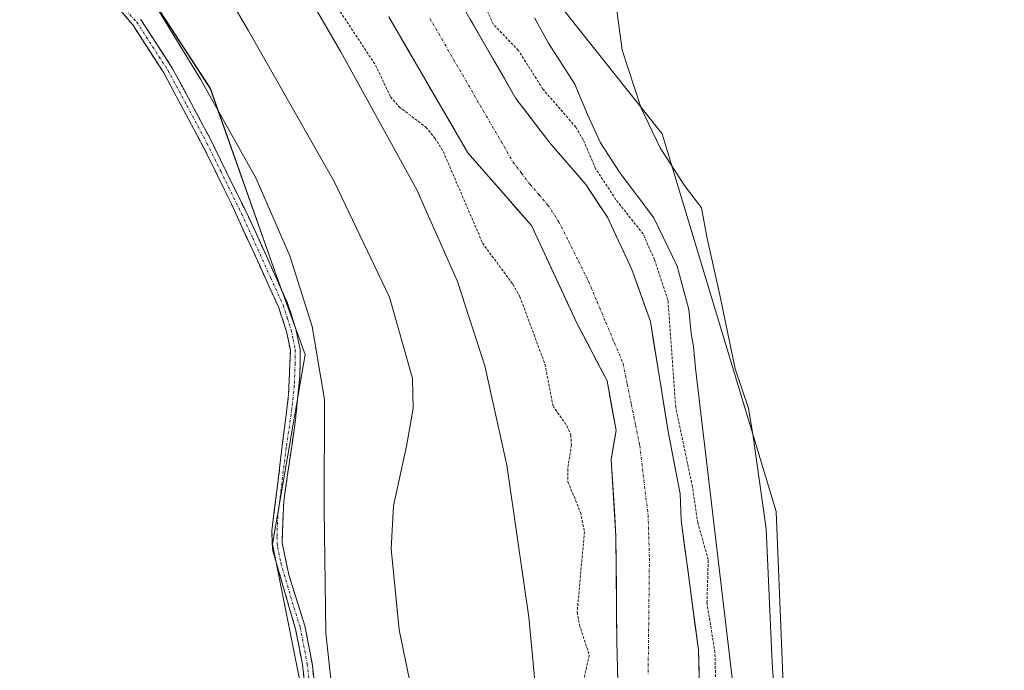
# Model space of a CAD drawing. Units: metres. Extents: x 580480 to 583933, y 4701137 to 4703491.
# Drawn here: x 583008 to 583193, y 4702104 to 4702227 of the extents above; entities that cross this region are included whole.
import ezdxf

# ---------------------------------------------------------------- set-up
doc = ezdxf.new("R2010")
doc.units = ezdxf.units.M
doc.header["$MEASUREMENT"] = 0
for name, pattern in [('TRAZO_Y_PUNTO', [1, 0.5, -0.25, 0, -0.25]), ('TRAZOS', [0.75, 0.5, -0.25]), ('TRAZOSX2', [1.5, 1, -0.5])]:
    doc.linetypes.add(name, pattern=pattern)
for name, color, linetype, lineweight in [('Arbolado forestal CxS', 92, 'Continuous', 0), ('Camino', 19, 'TRAZOSX2', 0), ('Camino Cxs', 19, 'Continuous', 0), ('Camino eje', 19, 'TRAZO_Y_PUNTO', 0), ('Corriente natural Cxs', 5, 'Continuous', 13), ('Corriente natural eje', 5, 'TRAZO_Y_PUNTO', 0), ('Corriente natural superficial', 5, 'Continuous', 13), ('Cultivos herbáceos CxS', 92, 'Continuous', 0), ('Curva de nivel auxiliar', 36, 'TRAZOS', 0), ('Curva de nivel normal', 36, 'Continuous', 0), ('Matorral CxS', 135, 'Continuous', 0), ('Suelo desnudo CxS', 43, 'Continuous', 0)]:
    doc.layers.add(name, color=color, linetype=linetype, lineweight=lineweight)

# ---------------------------------------------------------------- blocks, each defined once
blk = doc.blocks.new('*U154')
at = {"layer": 'Cultivos herbáceos CxS', "color": 92, "linetype": 'Continuous', "lineweight": 0}
blk.add_polyline3d([(582928.8719, 4702493.9127, 342.4183), (582930.2409, 4702476.6009, 341.811), (582932.9623, 4702466.4837, 342.0061), (582942.9125, 4702454.5789, 342.288), (582997.6765, 4702422.9715, 341.7034), (583032.4797, 4702405.9985, 340.6904), (583035.2377, 4702400.4955, 340.4004), (583037.3435, 4702387.1505, 340.6355), (583031.9583, 4702364.0579, 341.6758), (583022.2481, 4702352.0319, 341.3802), (583012.8457, 4702337.1461, 341.7499), (583012.4181, 4702309.8887, 342.0172), (583015.9281, 4702283.9015, 337.7016), (583024.3527, 4702260.0205, 335.4319), (583025.0545, 4702243.1635, 339.4791), (583044.1683, 4702213.7057, 340.8288), (583056.3707, 4702179.2477, 340.2623), (583061.9875, 4702163.7945, 340.2665), (583055.8579, 4702128.1451, 340.3655), (583065.8473, 4702078.1053, 339.7934)], dxfattribs=at)
blk = doc.blocks.new('*U192')
at = {"layer": 'Curva de nivel auxiliar', "color": 36, "linetype": 'TRAZOS', "lineweight": 0}
for points in [[(583139.25, 4702091.97, 327.5), (583138.9, 4702107.8, 327.5), (583137.4, 4702117.13, 327.5), (583137.64, 4702125.25, 327.5), (583135.68, 4702132.12, 327.5), (583134.67, 4702138.92, 327.5), (583131.53, 4702153.89, 327.5), (583130.08, 4702173.97, 327.5), (583127.54, 4702181.59, 327.5), (583125.4, 4702186.43, 327.5), (583120.31, 4702192.85, 327.5), (583116.5, 4702198.66, 327.5), (583114.19, 4702204.08, 327.5), (583112.77, 4702206.49, 327.5), (583106.58, 4702213.63, 327.5), (583101.99, 4702220.89, 327.5), (583097.3, 4702225.78, 327.5), (583096.28, 4702228.05, 327.5)], [(583067.74, 4702229.4, 327.5), (583075.19, 4702218.09, 327.5), (583077.99, 4702212.19, 327.5), (583079.61, 4702210.31, 327.5), (583084.62, 4702206.45, 327.5), (583086.33, 4702204.42, 327.5), (583087.91, 4702201.85, 327.5), (583095.27, 4702184.71, 327.5), (583100.95, 4702176.96, 327.5), (583102.29, 4702174.62, 327.5), (583106.99, 4702161.92, 327.5), (583108.5, 4702154.11, 327.5), (583111.1, 4702150.37, 327.5), (583111.85, 4702148.66, 327.5), (583111.94, 4702146.79, 327.5), (583111.26, 4702142.3, 327.5), (583111.3, 4702139.85, 327.5), (583113.66, 4702134.12, 327.5), (583114.4, 4702130.48, 327.5), (583113.03, 4702115.38, 327.5), (583113.47, 4702112.99, 327.5), (583115.3, 4702107.32, 327.5), (583113.61, 4702099.64, 327.5)]]:
    blk.add_polyline3d(points, dxfattribs=at)

msp = doc.modelspace()

# ---------------------------------------------------------------- linework, layer by layer
at = {"layer": 'Arbolado forestal CxS', "color": 92, "linetype": 'Continuous', "lineweight": 0}
for points in [[(583353.63, 4702250.89, 333.55), (583343.1, 4702288.82, 332.29), (583340.49, 4702299.68, 332.32), (583335.18, 4702312.29, 332.08), (583332.97, 4702329.4, 331.95), (583339.17, 4702337.77, 332.09), (583337.09, 4702347.9, 331.93), (583330.12, 4702367.48, 330.76), (583319.88, 4702386.98, 330.74), (583300.63, 4702411.73, 331.11), (583277.46, 4702426.48, 331.6), (583258.4, 4702425.87, 330.28), (583255.7, 4702425.78, 330.34), (583224.43, 4702397.11, 330.33), (583218.36, 4702384.95, 329.93), (583202.16, 4702358.62, 329.94), (583172.14, 4702342.9, 331.77), (583112.82, 4702335.88, 331.11), (583082.72, 4702328.23, 329.88), (583068.55, 4702303.92, 330.55), (583082.72, 4702263.41, 331.09), (583128.96, 4702205.23, 329.66), (583150.38, 4702134.3, 329.71), (583154.9, 4702023.18, 329.09)], [(583202.16, 4702358.62, 329.94), (583172.14, 4702342.9, 331.77), (583112.82, 4702335.88, 331.11), (583082.72, 4702328.23, 329.88), (583068.55, 4702303.92, 330.55), (583082.72, 4702263.41, 331.09), (583128.96, 4702205.23, 329.66), (583150.38, 4702134.3, 329.71), (583154.9, 4702023.18, 329.09)], [(583136.34, 4702087.42, 327.84), (583135.81, 4702108.33, 327.62), (583132.54, 4702132.66, 326.98), (583132.39, 4702137.59, 327.11), (583130.12, 4702149.28, 327.51), (583126.77, 4702169.94, 326.84), (583123.31, 4702179.74, 325.94), (583118.7, 4702189.57, 326.12), (583114.66, 4702195.69, 326.32), (583107.9, 4702203.52, 326.06), (583101.52, 4702211.88, 325.93), (583088.64, 4702234.25, 325.9)], [(583088.64, 4702234.25, 325.9), (583101.52, 4702211.88, 325.93), (583107.9, 4702203.52, 326.06), (583114.66, 4702195.69, 326.32), (583118.7, 4702189.57, 326.12), (583123.31, 4702179.74, 325.94), (583126.77, 4702169.94, 326.84), (583130.12, 4702149.28, 327.51), (583132.39, 4702137.59, 327.11), (583132.54, 4702132.66, 326.98), (583135.81, 4702108.33, 327.62), (583136.34, 4702087.42, 327.84)]]:
    msp.add_polyline3d(points, dxfattribs=at)
at = {"layer": 'Camino', "color": 19, "linetype": 'TRAZOSX2', "lineweight": 0}
for points in [[(583062.53, 4702096), (583061.46, 4702105.53), (583060.17, 4702112.16), (583055.91, 4702126.89), (583055.8, 4702128.29), (583055.72, 4702130.65), (583058.86, 4702156.2), (583059.19, 4702164.57), (583058.47, 4702168.08), (583056.96, 4702172.74), (583052.32, 4702182.9), (583048.13, 4702192.06), (583042.97, 4702202.55), (583035.44, 4702216.65), (583029.6, 4702225.66), (583018.09, 4702239.16), (583016.66, 4702241.94), (583015.16, 4702245.93), (583013.7, 4702265.06), (583011.19, 4702277.09), (583010.1, 4702290.69), (583009.42, 4702294.68), (583008.38, 4702296.79)], [(583031.08, 4702226.75), (583037.02, 4702217.58), (583044.11, 4702204.36), (583051.95, 4702188.34), (583058.67, 4702173.41), (583060.25, 4702168.55), (583061.03, 4702164.72), (583060.99, 4702159.72), (583060.11, 4702151.08), (583057.94, 4702136.21), (583057.63, 4702128.4), (583058.9, 4702122.37), (583061.91, 4702112.82), (583063.27, 4702105.81), (583064.36, 4702096.15)]]:
    msp.add_lwpolyline(points, dxfattribs=at)
at = {"layer": 'Camino Cxs', "color": 19, "linetype": 'Continuous', "lineweight": 0}
for points in [[(583062, 4702100.77, 340.36), (583061.46, 4702105.53, 340.37), (583060.82, 4702108.85, 340.36), (583060.17, 4702112.16, 340.37), (583059.11, 4702115.84, 340.43), (583058.04, 4702119.53, 340.46), (583056.98, 4702123.21, 340.49), (583055.91, 4702126.89, 340.57), (583055.8, 4702128.29, 340.58), (583055.72, 4702130.65, 340.58), (583056.24, 4702134.91, 340.57), (583056.77, 4702139.17, 340.57), (583057.29, 4702143.43, 340.59), (583057.81, 4702147.68, 340.63), (583058.34, 4702151.94, 340.59), (583058.86, 4702156.2, 340.56), (583059.03, 4702160.39, 340.59), (583059.19, 4702164.57, 340.61), (583058.47, 4702168.08, 340.64), (583056.96, 4702172.74, 340.74), (583055.41, 4702176.13, 340.78), (583053.87, 4702179.51, 340.8), (583052.32, 4702182.9, 340.88), (583050.92, 4702185.95, 341.07), (583049.53, 4702189.01, 341.16), (583048.13, 4702192.06, 341.22), (583046.41, 4702195.56, 341.32), (583044.69, 4702199.05, 341.31), (583042.97, 4702202.55, 341.29), (583041.09, 4702206.08, 341.36), (583039.21, 4702209.6, 341.39), (583037.32, 4702213.13, 341.41), (583035.44, 4702216.65, 341.35), (583033.49, 4702219.65, 341.33), (583031.55, 4702222.66, 341.44), (583029.6, 4702225.66, 341.47), (583026.72, 4702229.04, 341.5)], [(583031.08, 4702226.75, 341.47), (583033.06, 4702223.69, 341.21), (583035.04, 4702220.64, 341.15), (583037.02, 4702217.58, 341.08), (583038.79, 4702214.28, 341.22), (583040.57, 4702210.97, 341.41), (583042.34, 4702207.67, 341.32), (583044.11, 4702204.36, 341.22), (583046.07, 4702200.36, 341.25), (583048.03, 4702196.35, 341.23), (583049.99, 4702192.35, 341.15), (583051.95, 4702188.34, 341.08), (583053.63, 4702184.61, 340.73), (583055.31, 4702180.88, 340.65), (583056.99, 4702177.14, 340.64), (583058.67, 4702173.41, 340.62), (583059.46, 4702170.98, 340.57), (583060.25, 4702168.55, 340.54), (583061.03, 4702164.72, 340.54), (583061.01, 4702162.22, 340.54), (583060.99, 4702159.72, 340.5), (583060.55, 4702155.4, 340.49), (583060.11, 4702151.08, 340.61), (583059.57, 4702147.36, 340.66), (583059.03, 4702143.65, 340.55), (583058.48, 4702139.93, 340.51), (583057.94, 4702136.21, 340.41), (583057.79, 4702132.31, 340.3), (583057.63, 4702128.4, 340.26), (583058.27, 4702125.39, 340.23), (583058.9, 4702122.37, 340.27), (583059.9, 4702119.19, 340.37), (583060.91, 4702116, 340.35), (583061.91, 4702112.82, 340.28), (583062.59, 4702109.32, 340.28), (583063.27, 4702105.81, 340.25), (583063.82, 4702100.98, 340.2)]]:
    msp.add_polyline3d(points, dxfattribs=at)
at = {"layer": 'Camino eje', "color": 19, "linetype": 'TRAZO_Y_PUNTO', "lineweight": 0}
msp.add_lwpolyline([(583026.15, 4702230.95), (583030.34, 4702226.21), (583036.23, 4702217.12), (583039.78, 4702210.51), (583043.54, 4702203.46), (583046.12, 4702198.21), (583050.04, 4702190.2), (583052.14, 4702185.62), (583055.5, 4702178.16), (583057.82, 4702173.08), (583058.61, 4702170.65), (583059.36, 4702168.32), (583059.72, 4702166.56), (583060.11, 4702164.65), (583060.09, 4702162.15), (583059.93, 4702157.96), (583059.49, 4702153.64), (583058.4, 4702146.21), (583056.83, 4702133.43), (583056.68, 4702129.53), (583056.72, 4702128.35), (583056.77, 4702127.65), (583057.41, 4702124.63), (583059.54, 4702117.27), (583061.04, 4702112.49), (583062.37, 4702105.67), (583062.91, 4702100.84)], dxfattribs=at)
at = {"layer": 'Corriente natural Cxs', "color": 5, "linetype": 'Continuous', "lineweight": 13}
for points in [[(583120.74, 4702099.9, 325.7), (583120.61, 4702104.86, 325.58), (583120.48, 4702109.83, 325.84), (583120.44, 4702114.79, 326.06), (583120.4, 4702119.75, 326.32), (583120.36, 4702124.7, 326.38), (583120.32, 4702129.66, 326.28), (583120.02, 4702134.45, 326.25), (583119.73, 4702139.24, 326.37), (583119.43, 4702144.03, 326.5), (583119.88, 4702146.76, 326.5), (583120.33, 4702149.49, 326.35), (583119.48, 4702154.14, 325.76), (583118.64, 4702158.8, 325.44), (583116.73, 4702162.47, 325.9), (583114.83, 4702166.14, 326.1), (583112.92, 4702169.81, 326.1), (583111.23, 4702173.45, 326.05), (583109.53, 4702177.09, 325.87), (583107.84, 4702180.73, 325.7), (583106.15, 4702184.37, 325.65), (583104.45, 4702188.01, 325.75), (583101.47, 4702191.41, 325.73), (583098.49, 4702194.81, 325.61), (583095.5, 4702198.22, 325.51), (583092.52, 4702201.62, 325.64), (583090.04, 4702205.89, 325.85), (583087.56, 4702210.15, 325.61), (583085.09, 4702214.42, 325.61), (583082.61, 4702218.69, 325.71), (583080.14, 4702222.95, 325.61), (583077.66, 4702227.22, 325.7)], [(583092.93, 4702226.79, 326.18), (583095.08, 4702223.07, 326.48), (583097.23, 4702219.34, 326.11), (583099.37, 4702215.61, 325.98), (583101.52, 4702211.88, 326.09), (583103.65, 4702209.09, 326.15), (583105.77, 4702206.31, 326.12), (583107.9, 4702203.52, 325.95), (583110.15, 4702200.91, 325.71), (583112.41, 4702198.3, 325.89), (583114.66, 4702195.69, 326.08), (583116.68, 4702192.63, 325.56), (583118.7, 4702189.57, 326.01), (583120.24, 4702186.29, 325.87), (583121.77, 4702183.02, 325.77), (583123.31, 4702179.74, 325.76), (583124.46, 4702176.47, 325.58), (583125.62, 4702173.21, 325.49), (583126.77, 4702169.94, 325.86), (583127.44, 4702165.81, 326.27), (583128.11, 4702161.68, 326.54), (583128.78, 4702157.54, 326.72), (583129.45, 4702153.41, 326.7), (583130.12, 4702149.28, 326.7), (583130.88, 4702145.38, 326.53), (583131.63, 4702141.49, 326.37), (583132.39, 4702137.59, 326.44), (583132.54, 4702132.66, 325.88), (583133.19, 4702127.8, 326.03), (583133.85, 4702122.93, 326.33), (583134.5, 4702118.06, 326.58), (583135.15, 4702113.19, 326.45), (583135.81, 4702108.33, 326.16), (583135.91, 4702104.15, 326.45)]]:
    msp.add_polyline3d(points, dxfattribs=at)
at = {"layer": 'Corriente natural eje', "color": 5, "linetype": 'TRAZO_Y_PUNTO', "lineweight": 0}
msp.add_polyline3d([(583085.38, 4702226.89, 325.26), (583087.61, 4702223.04, 325.31), (583089.84, 4702219.19, 325.41), (583092.07, 4702215.34, 325.33), (583094.29, 4702211.48, 325.38), (583096.52, 4702207.63, 325.32), (583098.75, 4702203.78, 325.33), (583100.98, 4702199.93, 325.33), (583102.58, 4702197.84, 325.35), (583104.17, 4702195.75, 325.43), (583105.86, 4702193.8, 325.45), (583107.55, 4702191.84, 325.47), (583109.56, 4702188.78, 325.5), (583111.43, 4702185.03, 325.5), (583113.29, 4702181.28, 325.58), (583115.16, 4702177.53, 325.75), (583116.79, 4702173.66, 325.89), (583118.41, 4702169.8, 325.94), (583120.04, 4702165.93, 325.87), (583121.66, 4702162.06, 325.65), (583122.44, 4702158.21, 325.58), (583123.22, 4702154.36, 325.82), (583123.99, 4702150.51, 325.98), (583124.77, 4702146.66, 326.03), (583125.3, 4702142.32, 326.04), (583125.82, 4702137.97, 325.96), (583126.35, 4702133.63, 325.74), (583126.48, 4702129.57, 325.77), (583126.6, 4702125.5, 325.9), (583126.55, 4702121.1, 326), (583126.5, 4702116.71, 325.93), (583126.45, 4702112.31, 325.73), (583126.4, 4702107.92, 325.54), (583126.35, 4702103.52, 325.59)], dxfattribs=at)
at = {"layer": 'Corriente natural superficial', "color": 5, "linetype": 'Continuous', "lineweight": 13}
for points in [[(583120.74, 4702099.9, 325.7), (583120.61, 4702104.86, 325.58), (583120.48, 4702109.83, 325.84), (583120.44, 4702114.79, 326.06), (583120.4, 4702119.75, 326.32), (583120.36, 4702124.7, 326.38), (583120.32, 4702129.66, 326.28), (583120.02, 4702134.45, 326.25), (583119.73, 4702139.24, 326.37), (583119.43, 4702144.03, 326.5), (583119.88, 4702146.76, 326.5), (583120.33, 4702149.49, 326.35), (583119.48, 4702154.14, 325.76), (583118.64, 4702158.8, 325.44), (583116.73, 4702162.47, 325.9), (583114.83, 4702166.14, 326.1), (583112.92, 4702169.81, 326.1), (583111.23, 4702173.45, 326.05), (583109.53, 4702177.09, 325.87), (583107.84, 4702180.73, 325.7), (583106.15, 4702184.37, 325.65), (583104.45, 4702188.01, 325.75), (583101.47, 4702191.41, 325.73), (583098.49, 4702194.81, 325.61), (583095.5, 4702198.22, 325.51), (583092.52, 4702201.62, 325.64), (583090.04, 4702205.89, 325.85), (583087.56, 4702210.15, 325.61), (583085.09, 4702214.42, 325.61), (583082.61, 4702218.69, 325.71), (583080.14, 4702222.95, 325.61), (583077.66, 4702227.22, 325.7)], [(583092.93, 4702226.79, 326.18), (583095.08, 4702223.07, 326.48), (583097.23, 4702219.34, 326.11), (583099.37, 4702215.61, 325.98), (583101.52, 4702211.88, 326.09), (583103.65, 4702209.09, 326.15), (583105.77, 4702206.31, 326.12), (583107.9, 4702203.52, 325.95), (583110.15, 4702200.91, 325.71), (583112.41, 4702198.3, 325.89), (583114.66, 4702195.69, 326.08), (583116.68, 4702192.63, 325.56), (583118.7, 4702189.57, 326.01), (583120.24, 4702186.29, 325.87), (583121.77, 4702183.02, 325.77), (583123.31, 4702179.74, 325.76), (583124.46, 4702176.47, 325.58), (583125.62, 4702173.21, 325.49), (583126.77, 4702169.94, 325.86), (583127.44, 4702165.81, 326.27), (583128.11, 4702161.68, 326.54), (583128.78, 4702157.54, 326.72), (583129.45, 4702153.41, 326.7), (583130.12, 4702149.28, 326.7), (583130.88, 4702145.38, 326.53), (583131.63, 4702141.49, 326.37), (583132.39, 4702137.59, 326.44), (583132.54, 4702132.66, 325.88), (583133.19, 4702127.8, 326.03), (583133.85, 4702122.93, 326.33), (583134.5, 4702118.06, 326.58), (583135.15, 4702113.19, 326.45), (583135.81, 4702108.33, 326.16), (583135.91, 4702104.15, 326.45)]]:
    msp.add_polyline3d(points, dxfattribs=at)
at = {"layer": 'Cultivos herbáceos CxS', "color": 92, "linetype": 'Continuous', "lineweight": 0}
for points in [[(582928.87, 4702493.91, 342.42), (582930.24, 4702476.6, 341.81), (582932.96, 4702466.48, 342.01), (582942.91, 4702454.58, 342.29), (582997.68, 4702422.97, 341.7), (583032.48, 4702406, 340.69), (583035.24, 4702400.5, 340.4), (583037.34, 4702387.15, 340.64), (583031.96, 4702364.06, 341.68), (583022.25, 4702352.03, 341.38), (583012.85, 4702337.15, 341.75), (583012.42, 4702309.89, 342.02), (583015.93, 4702283.9, 337.7), (583024.35, 4702260.02, 335.43), (583025.05, 4702243.16, 339.48), (583044.17, 4702213.71, 340.83), (583056.37, 4702179.25, 340.26), (583061.99, 4702163.79, 340.27), (583055.86, 4702128.15, 340.37), (583065.85, 4702078.11, 339.79)], [(583353.63, 4702250.89, 333.55), (583343.1, 4702288.82, 332.29), (583340.49, 4702299.68, 332.32), (583335.18, 4702312.29, 332.08), (583332.97, 4702329.4, 331.95), (583339.17, 4702337.77, 332.09), (583337.09, 4702347.9, 331.93), (583330.12, 4702367.48, 330.76), (583319.88, 4702386.98, 330.74), (583300.63, 4702411.73, 331.11), (583277.46, 4702426.48, 331.6), (583258.4, 4702425.87, 330.28), (583255.7, 4702425.78, 330.34), (583224.43, 4702397.11, 330.33), (583218.36, 4702384.95, 329.93), (583202.16, 4702358.62, 329.94), (583172.14, 4702342.9, 331.77), (583112.82, 4702335.88, 331.11), (583082.72, 4702328.23, 329.88), (583068.55, 4702303.92, 330.55), (583082.72, 4702263.41, 331.09), (583128.96, 4702205.23, 329.66), (583150.38, 4702134.3, 329.71), (583154.9, 4702023.18, 329.09)], [(583154.9, 4702023.18, 329.09), (583150.38, 4702134.3, 329.71), (583128.96, 4702205.23, 329.66), (583082.72, 4702263.41, 331.09), (583068.55, 4702303.92, 330.55), (583082.72, 4702328.23, 329.88), (583112.82, 4702335.88, 331.11), (583172.14, 4702342.9, 331.77), (583202.16, 4702358.62, 329.94)]]:
    msp.add_polyline3d(points, dxfattribs=at)
at = {"layer": 'Curva de nivel normal', "color": 36, "linetype": 'Continuous', "lineweight": 0}
for points in [[(583084.76, 4702087.22, 335), (583079.6, 4702112.07, 335), (583078.09, 4702127.24, 335), (583078.55, 4702135.37, 335), (583081.01, 4702146.53, 335), (583082.27, 4702153.65, 335), (583082.1, 4702159.25, 335), (583077.78, 4702174.55, 335), (583067.41, 4702196.26, 335), (583051.29, 4702224.68, 335), (583035.17, 4702251.93, 335), (583029.05, 4702263.86, 335), (583025.69, 4702275.49, 335), (583024.4, 4702287.35, 335), (583023.99, 4702318.51, 335), (583023.1, 4702323.24, 335), (583022.7, 4702326.83, 335), (583023.39, 4702330.47, 335), (583025.15, 4702335.57, 335), (583026.82, 4702340.82, 335), (583030.69, 4702346.91, 335), (583034.24, 4702351.07, 335)], [(583040.97, 4702349.66, 330), (583038.21, 4702344.4, 330), (583033.47, 4702335.06, 330), (583032.75, 4702330.94, 330), (583033.57, 4702325.98, 330), (583031.41, 4702311.95, 330), (583031.68, 4702301.36, 330), (583034.24, 4702288.28, 330), (583039.55, 4702273.98, 330), (583055.87, 4702242.64, 330), (583068.65, 4702220.61, 330), (583082.96, 4702194.69, 330), (583090.57, 4702177.46, 330), (583095.69, 4702161.65, 330), (583099.81, 4702143.01, 330), (583103.94, 4702114.46, 330), (583109.46, 4702055.89, 330)], [(583027.48, 4702349.56, 340), (583022.99, 4702343.73, 340), (583018.71, 4702332.72, 340), (583017.07, 4702325.33, 340), (583016.78, 4702319.78, 340), (583017.17, 4702317.15, 340), (583018.42, 4702314.74, 340), (583018.86, 4702310.95, 340), (583018.63, 4702306.04, 340), (583018.91, 4702302.66, 340), (583017.16, 4702289.49, 340), (583017.08, 4702275.75, 340), (583018.6, 4702264.55, 340), (583022.13, 4702252.11, 340), (583028.48, 4702238.24, 340), (583042.35, 4702215.48, 340), (583052.73, 4702196.94, 340), (583059.12, 4702182.27, 340), (583063.29, 4702169.02, 340), (583065.63, 4702155.34, 340), (583065.56, 4702134.77, 340), (583065.84, 4702111.42, 340), (583068.82, 4702084.37, 340)], [(583156.68, 4702001.21, 330), (583149.66, 4702105.85, 330), (583148.5, 4702131.04, 330), (583146.08, 4702148.38, 330), (583145.17, 4702153.71, 330), (583142.69, 4702161.05, 330), (583139.85, 4702174.66, 330), (583137.37, 4702185.85, 330), (583136.36, 4702191.32, 330), (583133.2, 4702195.49, 330), (583128.6, 4702202.56, 330), (583125.06, 4702210.01, 330), (583121.48, 4702220.92, 330), (583120.28, 4702229.8, 330)], [(583105.02, 4702226.98, 330), (583107.63, 4702222.26, 330), (583112.62, 4702214.57, 330), (583114.96, 4702208.87, 330), (583117.41, 4702203.52, 330), (583121.08, 4702197.84, 330), (583127.4, 4702189.41, 330), (583131.78, 4702180.37, 330), (583134, 4702172.21, 330), (583134.42, 4702167.7, 330), (583134.87, 4702165.29, 330), (583135.22, 4702161.18, 330), (583142.73, 4702097.73, 330)]]:
    msp.add_polyline3d(points, dxfattribs=at)
at = {"layer": 'Matorral CxS', "color": 135, "linetype": 'Continuous', "lineweight": 0}
for points in [[(583065.85, 4702078.11, 339.79), (583055.86, 4702128.15, 340.37), (583061.99, 4702163.79, 340.27), (583056.37, 4702179.25, 340.26), (583044.17, 4702213.71, 340.83), (583025.05, 4702243.16, 339.48), (583024.35, 4702260.02, 335.43), (583015.93, 4702283.9, 337.7), (583012.42, 4702309.89, 342.02), (583012.85, 4702337.15, 341.75), (583022.25, 4702352.03, 341.38), (583031.96, 4702364.06, 341.68), (583037.34, 4702387.15, 340.64), (583035.24, 4702400.5, 340.4), (583032.48, 4702406, 340.69), (582997.68, 4702422.97, 341.7), (582942.91, 4702454.58, 342.29), (582932.96, 4702466.48, 342.01), (582930.24, 4702476.6, 341.81), (582928.87, 4702493.91, 342.42)], [(582928.87, 4702493.91, 342.42), (582930.24, 4702476.6, 341.81), (582932.96, 4702466.48, 342.01), (582942.91, 4702454.58, 342.29), (582997.68, 4702422.97, 341.7), (583032.48, 4702406, 340.69), (583035.24, 4702400.5, 340.4), (583037.34, 4702387.15, 340.64), (583031.96, 4702364.06, 341.68), (583022.25, 4702352.03, 341.38), (583012.85, 4702337.15, 341.75), (583012.42, 4702309.89, 342.02), (583015.93, 4702283.9, 337.7), (583024.35, 4702260.02, 335.43), (583025.05, 4702243.16, 339.48), (583044.17, 4702213.71, 340.83), (583056.37, 4702179.25, 340.26), (583061.99, 4702163.79, 340.27), (583055.86, 4702128.15, 340.37), (583065.85, 4702078.11, 339.79)], [(583077.66, 4702227.22, 325.54), (583092.52, 4702201.62, 325.33), (583104.45, 4702188.01, 325.54), (583112.92, 4702169.81, 326), (583118.64, 4702158.8, 325.63), (583120.33, 4702149.49, 326.18), (583119.43, 4702144.03, 326.31), (583120.32, 4702129.66, 326.06), (583120.48, 4702109.83, 325.51), (583121.26, 4702080.03, 325.99)], [(583077.66, 4702227.22, 325.54), (583092.52, 4702201.62, 325.33), (583104.45, 4702188.01, 325.54), (583112.92, 4702169.81, 326), (583118.64, 4702158.8, 325.63), (583120.33, 4702149.49, 326.18), (583119.43, 4702144.03, 326.31), (583120.32, 4702129.66, 326.06), (583120.48, 4702109.83, 325.51), (583121.26, 4702080.03, 325.99)]]:
    msp.add_polyline3d(points, dxfattribs=at)
at = {"layer": 'Suelo desnudo CxS', "color": 43, "linetype": 'Continuous', "lineweight": 0}
for points in [[(583088.64, 4702234.25, 325.9), (583101.52, 4702211.88, 325.93), (583107.9, 4702203.52, 326.06), (583114.66, 4702195.69, 326.32), (583118.7, 4702189.57, 326.12), (583123.31, 4702179.74, 325.94), (583126.77, 4702169.94, 326.84), (583130.12, 4702149.28, 327.51), (583132.39, 4702137.59, 327.11), (583132.54, 4702132.66, 326.98), (583135.81, 4702108.33, 327.62), (583136.34, 4702087.42, 327.84)], [(583088.64, 4702234.25, 325.9), (583101.52, 4702211.88, 325.93), (583107.9, 4702203.52, 326.06), (583114.66, 4702195.69, 326.32), (583118.7, 4702189.57, 326.12), (583123.31, 4702179.74, 325.94), (583126.77, 4702169.94, 326.84), (583130.12, 4702149.28, 327.51), (583132.39, 4702137.59, 327.11), (583132.54, 4702132.66, 326.98), (583135.81, 4702108.33, 327.62), (583136.34, 4702087.42, 327.84)], [(583121.26, 4702080.03, 325.99), (583120.48, 4702109.83, 325.51), (583120.32, 4702129.66, 326.06), (583119.43, 4702144.03, 326.31), (583120.33, 4702149.49, 326.18), (583118.64, 4702158.8, 325.63), (583112.92, 4702169.81, 326), (583104.45, 4702188.01, 325.54), (583092.52, 4702201.62, 325.33), (583077.66, 4702227.22, 325.54)], [(583077.66, 4702227.22, 325.54), (583092.52, 4702201.62, 325.33), (583104.45, 4702188.01, 325.54), (583112.92, 4702169.81, 326), (583118.64, 4702158.8, 325.63), (583120.33, 4702149.49, 326.18), (583119.43, 4702144.03, 326.31), (583120.32, 4702129.66, 326.06), (583120.48, 4702109.83, 325.51), (583121.26, 4702080.03, 325.99)]]:
    msp.add_polyline3d(points, dxfattribs=at)

# ---------------------------------------------------------------- block references
at = {"layer": 'Cultivos herbáceos CxS', "color": 92, "linetype": 'Continuous', "lineweight": 0}
msp.add_blockref('*U154', (0, 0), dxfattribs=at)
at = {"layer": 'Curva de nivel auxiliar', "color": 36, "linetype": 'TRAZOS', "lineweight": 0}
msp.add_blockref('*U192', (0, 0), dxfattribs=at)

doc.saveas('drawing.dxf')
